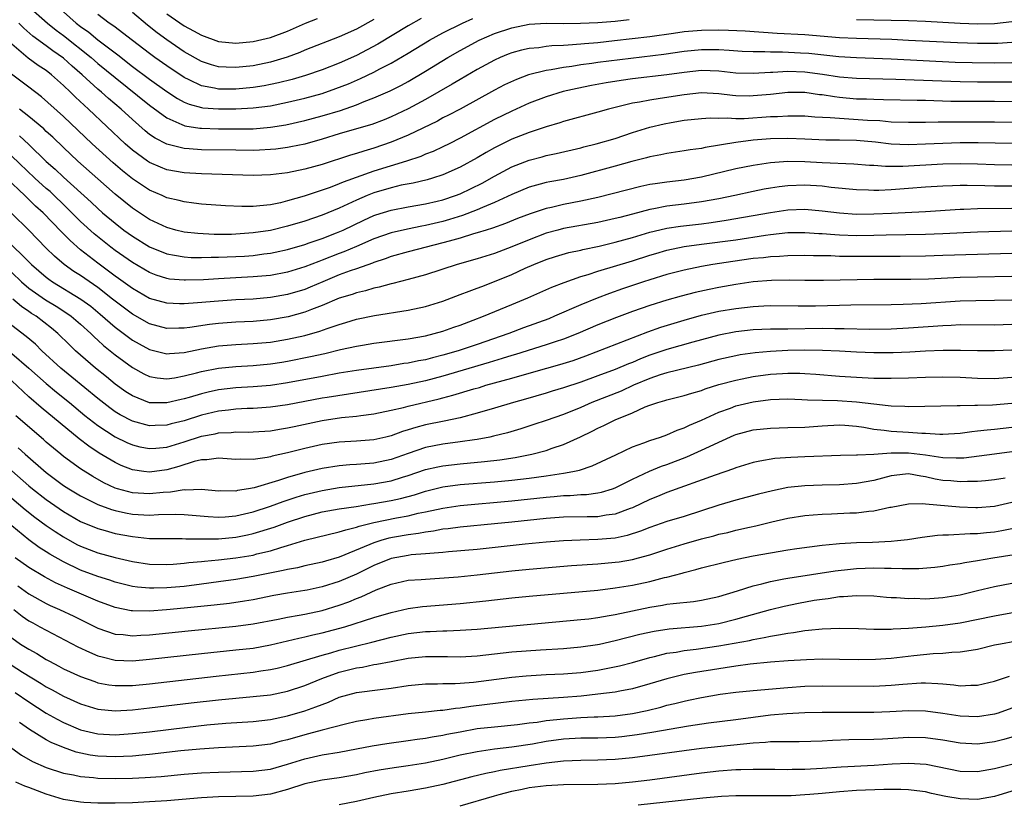
# Model space of a CAD drawing. Units: inches. Extents: x 2634000 to 2637000, y 1512000 to 1515000.
# Drawn here: x 2634074 to 2634188, y 1512774 to 1512865 of the extents above; entities that cross this region are included whole.
import ezdxf

# ---------------------------------------------------------------- set-up
doc = ezdxf.new("R2010")
doc.units = ezdxf.units.IN
doc.header["$MEASUREMENT"] = 0
doc.layers.add('LD26341512_2ft', color=132, linetype='Continuous')

msp = doc.modelspace()

# ---------------------------------------------------------------- linework, layer by layer
at = {"layer": 'LD26341512_2ft'}
for points, elevation in [([(2634074.86, 1512867), (2634077.15, 1512865), (2634078.16, 1512864.16), (2634079, 1512863.54), (2634082.2, 1512861), (2634083, 1512860.31), (2634085, 1512858.67), (2634089, 1512855.48), (2634091, 1512854), (2634092.75, 1512853.25), (2634093, 1512853.12), (2634093.09, 1512853.09), (2634094.82, 1512852.82), (2634095, 1512852.81), (2634097, 1512852.74), (2634099, 1512852.72), (2634101, 1512852.74), (2634103, 1512852.91), (2634104.79, 1512853.21), (2634107, 1512853.69), (2634109, 1512854.22), (2634111.13, 1512854.87), (2634113, 1512855.52), (2634113.89, 1512855.89), (2634115, 1512856.31), (2634116.88, 1512857.12), (2634118.22, 1512857.78), (2634119, 1512858.21), (2634121, 1512859.4), (2634123.58, 1512861), (2634125, 1512861.82), (2634127.2, 1512863), (2634129, 1512863.79), (2634131, 1512864.46), (2634133, 1512864.85), (2634135, 1512864.97), (2634136.96, 1512864.96), (2634138.98, 1512864.98), (2634141, 1512865.07), (2634143, 1512865.23), (2634144.6, 1512865.4)], 9220), ([(2634079, 1512866.28), (2634080.47, 1512865), (2634081, 1512864.58), (2634081.93, 1512863.93), (2634083, 1512863.06), (2634085.31, 1512861.31), (2634087, 1512859.95), (2634089, 1512858.48), (2634091, 1512857.07), (2634092.24, 1512856.24), (2634093, 1512855.83), (2634093.58, 1512855.58), (2634095, 1512855.21), (2634095.18, 1512855.18), (2634097, 1512855.04), (2634099, 1512855.05), (2634101, 1512855.15), (2634103, 1512855.41), (2634105, 1512855.81), (2634107, 1512856.27), (2634109, 1512856.83), (2634110.61, 1512857.39), (2634112.05, 1512857.95), (2634113.45, 1512858.55), (2634115, 1512859.31), (2634115.68, 1512859.68), (2634117, 1512860.35), (2634119, 1512861.51), (2634121.47, 1512863), (2634123, 1512863.85), (2634125.27, 1512865), (2634126.47, 1512865.53)], 9218), ([(2634115, 1512865.4), (2634113, 1512864.3), (2634111, 1512863.39), (2634107, 1512861.84), (2634106.41, 1512861.59), (2634104.96, 1512861.04), (2634103, 1512860.46), (2634101, 1512860.04), (2634099, 1512859.83), (2634097.87, 1512859.87), (2634097, 1512859.93), (2634096.16, 1512860.16), (2634095, 1512860.54), (2634093, 1512861.67), (2634091, 1512863.06), (2634089.87, 1512863.87), (2634088.76, 1512864.76), (2634087, 1512866.23)], 9214), ([(2634189, 1512862.73), (2634187.38, 1512862.62), (2634185, 1512862.61), (2634182.69, 1512862.69), (2634177, 1512862.99), (2634175.07, 1512863.07), (2634171, 1512863.21), (2634169, 1512863.3), (2634165, 1512863.63), (2634161.79, 1512863.79), (2634158.05, 1512864.05), (2634156.14, 1512864.14), (2634155, 1512864.16), (2634153, 1512864.15), (2634151, 1512863.96), (2634149.77, 1512863.77), (2634147, 1512863.4), (2634142.91, 1512862.92), (2634141, 1512862.71), (2634139.42, 1512862.58), (2634139, 1512862.53), (2634137.55, 1512862.45), (2634137, 1512862.38), (2634135.66, 1512862.34), (2634135, 1512862.26), (2634134.13, 1512862.13), (2634133, 1512862.03), (2634132.14, 1512861.85), (2634131, 1512861.54), (2634130.6, 1512861.4), (2634129.64, 1512861), (2634129, 1512860.71), (2634127, 1512859.61), (2634125, 1512858.45), (2634124.1, 1512857.9), (2634121, 1512856.12), (2634119, 1512855.04), (2634117, 1512854.11), (2634116.21, 1512853.79), (2634114.76, 1512853.24), (2634113, 1512852.72), (2634111, 1512852.15), (2634109, 1512851.53), (2634107, 1512850.97), (2634105.37, 1512850.63), (2634105, 1512850.57), (2634103.62, 1512850.38), (2634103, 1512850.32), (2634101.75, 1512850.25), (2634101, 1512850.23), (2634099, 1512850.24), (2634095, 1512850.31), (2634093.57, 1512850.43), (2634093, 1512850.46), (2634091, 1512850.95), (2634089.64, 1512851.64), (2634089, 1512852.09), (2634088.49, 1512852.49), (2634087, 1512853.8), (2634085.69, 1512855), (2634084.24, 1512856.24), (2634083.41, 1512857), (2634083, 1512857.35), (2634081.19, 1512859), (2634080.01, 1512860.01), (2634079, 1512860.93), (2634077.77, 1512861.77), (2634077, 1512862.36), (2634075.47, 1512863.47), (2634074.41, 1512864.41), (2634073.81, 1512865)], 9222), ([(2634120.48, 1512865.52), (2634119, 1512864.69), (2634115.45, 1512862.55), (2634113, 1512861.23), (2634111, 1512860.34), (2634109, 1512859.58), (2634107.08, 1512858.92), (2634105.54, 1512858.46), (2634103.94, 1512858.06), (2634103, 1512857.86), (2634102.27, 1512857.73), (2634101, 1512857.52), (2634099, 1512857.34), (2634097, 1512857.35), (2634096.54, 1512857.46), (2634095, 1512857.72), (2634093.57, 1512858.43), (2634093, 1512858.69), (2634091, 1512860.04), (2634089.62, 1512861), (2634089, 1512861.45), (2634087, 1512862.96), (2634085.87, 1512863.87), (2634085, 1512864.51), (2634084.73, 1512864.73), (2634084.32, 1512865), (2634083, 1512865.99)], 9216), ([(2634091, 1512866.07), (2634093, 1512864.68), (2634094.1, 1512864.1), (2634095, 1512863.58), (2634097, 1512862.87), (2634099, 1512862.67), (2634101, 1512862.84), (2634103, 1512863.33), (2634105, 1512864.05), (2634107.09, 1512865), (2634108.47, 1512865.53)], 9212), ([(2634171, 1512865.42), (2634177, 1512865.3), (2634179, 1512865.21), (2634183, 1512864.98), (2634185, 1512864.9), (2634187, 1512864.94), (2634189, 1512865.18)], 9220), ([(2634189, 1512860.4), (2634187, 1512860.36), (2634184.38, 1512860.38), (2634182.44, 1512860.44), (2634175, 1512860.8), (2634171, 1512860.95), (2634168.93, 1512861.07), (2634165.45, 1512861.45), (2634164.49, 1512861.51), (2634162.39, 1512861.61), (2634161, 1512861.61), (2634160.35, 1512861.65), (2634159, 1512861.66), (2634157.71, 1512861.71), (2634156.2, 1512861.8), (2634155, 1512861.89), (2634154.11, 1512861.89), (2634153, 1512861.91), (2634151, 1512861.69), (2634148.65, 1512861.35), (2634141, 1512860.41), (2634140.3, 1512860.3), (2634139, 1512860.14), (2634137.97, 1512859.96), (2634137, 1512859.85), (2634135.58, 1512859.58), (2634135, 1512859.51), (2634132.93, 1512859), (2634131.53, 1512858.47), (2634130.17, 1512857.83), (2634129, 1512857.22), (2634125, 1512855.03), (2634123.68, 1512854.32), (2634123, 1512853.99), (2634122.37, 1512853.63), (2634119, 1512852.01), (2634117, 1512851.17), (2634115, 1512850.48), (2634113.84, 1512850.16), (2634113, 1512849.88), (2634112.31, 1512849.69), (2634109, 1512848.6), (2634107, 1512848.04), (2634105, 1512847.63), (2634103, 1512847.39), (2634101, 1512847.33), (2634095, 1512847.5), (2634093, 1512847.62), (2634091, 1512847.99), (2634090.27, 1512848.27), (2634089, 1512848.84), (2634088.75, 1512849), (2634087, 1512850.26), (2634086.15, 1512851), (2634081.92, 1512855), (2634080.4, 1512856.4), (2634079.81, 1512857), (2634079, 1512857.77), (2634077.62, 1512859), (2634077, 1512859.48), (2634076.08, 1512860.08), (2634074.93, 1512860.93), (2634073, 1512862.53)], 9224), ([(2634189.87, 1512858.13), (2634185, 1512858.13), (2634183, 1512858.17), (2634175.53, 1512858.47), (2634171, 1512858.58), (2634169, 1512858.74), (2634167.04, 1512859.04), (2634165, 1512859.32), (2634163, 1512859.38), (2634161.27, 1512859.27), (2634161, 1512859.27), (2634159, 1512859.14), (2634157, 1512859.2), (2634155, 1512859.4), (2634153, 1512859.48), (2634151, 1512859.28), (2634149, 1512859), (2634145, 1512858.52), (2634143.67, 1512858.33), (2634141.94, 1512858.06), (2634140.25, 1512857.75), (2634138.58, 1512857.42), (2634136.95, 1512857.05), (2634135, 1512856.46), (2634133, 1512855.69), (2634131, 1512854.79), (2634129, 1512853.8), (2634125, 1512851.64), (2634123.73, 1512851), (2634123, 1512850.64), (2634121.88, 1512850.12), (2634121, 1512849.79), (2634120.45, 1512849.54), (2634118.79, 1512849), (2634115, 1512847.82), (2634111.45, 1512846.55), (2634111, 1512846.35), (2634109.93, 1512845.93), (2634109, 1512845.61), (2634108.53, 1512845.47), (2634106.91, 1512844.91), (2634105, 1512844.37), (2634104.17, 1512844.17), (2634103, 1512843.94), (2634101.79, 1512843.79), (2634101, 1512843.74), (2634099.71, 1512843.71), (2634097.79, 1512843.79), (2634095, 1512843.99), (2634094.12, 1512844.12), (2634093, 1512844.25), (2634092.41, 1512844.41), (2634091, 1512844.75), (2634090.45, 1512845), (2634089, 1512845.62), (2634087, 1512846.94), (2634085.85, 1512847.85), (2634084.78, 1512848.78), (2634082.35, 1512851), (2634079, 1512854.18), (2634076.45, 1512856.45), (2634075, 1512857.57), (2634071.89, 1512859.89)], 9226), ([(2634189.88, 1512855.88), (2634187, 1512855.89), (2634183.89, 1512855.89), (2634181.92, 1512855.92), (2634179, 1512856), (2634178.01, 1512856.01), (2634174.11, 1512856.11), (2634173, 1512856.12), (2634172.16, 1512856.16), (2634171, 1512856.19), (2634169, 1512856.37), (2634168.43, 1512856.43), (2634167, 1512856.67), (2634166.69, 1512856.69), (2634165, 1512856.93), (2634163, 1512856.93), (2634161, 1512856.72), (2634159, 1512856.54), (2634158.53, 1512856.53), (2634157, 1512856.57), (2634156.59, 1512856.59), (2634155, 1512856.8), (2634153, 1512856.91), (2634151, 1512856.69), (2634148.23, 1512856.23), (2634147, 1512856.06), (2634145.82, 1512855.82), (2634145, 1512855.7), (2634142.21, 1512855), (2634141, 1512854.65), (2634137, 1512853.59), (2634136.56, 1512853.44), (2634134.97, 1512852.97), (2634133, 1512852.31), (2634131, 1512851.52), (2634129, 1512850.52), (2634128.02, 1512849.98), (2634127, 1512849.38), (2634125, 1512848.28), (2634123, 1512847.38), (2634121.82, 1512847), (2634121.19, 1512846.81), (2634119.56, 1512846.44), (2634118.19, 1512846.19), (2634117, 1512845.9), (2634115, 1512845.3), (2634114.23, 1512845), (2634113, 1512844.47), (2634111, 1512843.54), (2634109, 1512842.71), (2634107, 1512842.02), (2634105, 1512841.43), (2634103, 1512840.96), (2634101, 1512840.66), (2634099, 1512840.51), (2634098.49, 1512840.49), (2634096.48, 1512840.48), (2634094.59, 1512840.59), (2634093, 1512840.77), (2634092.05, 1512841), (2634091, 1512841.28), (2634090.48, 1512841.52), (2634089, 1512842.22), (2634087, 1512843.55), (2634085, 1512845.17), (2634083, 1512846.93), (2634080.69, 1512849), (2634079, 1512850.57), (2634077.76, 1512851.76), (2634077, 1512852.44), (2634076.72, 1512852.72), (2634075, 1512854.17), (2634073.91, 1512855)], 9228), ([(2634073.92, 1512851.92), (2634075, 1512850.92), (2634077, 1512848.94), (2634078.04, 1512848.04), (2634079, 1512847.12), (2634082.22, 1512844.22), (2634083, 1512843.48), (2634083.55, 1512843), (2634085, 1512841.78), (2634086.01, 1512841), (2634087, 1512840.28), (2634089, 1512839.05), (2634091, 1512838.24), (2634091.9, 1512838.1), (2634093, 1512837.88), (2634093.82, 1512837.82), (2634095, 1512837.81), (2634096.15, 1512837.85), (2634097, 1512837.84), (2634099, 1512837.92), (2634100.02, 1512837.98), (2634101, 1512838.06), (2634102.23, 1512838.23), (2634103, 1512838.32), (2634103.57, 1512838.43), (2634105, 1512838.74), (2634107, 1512839.33), (2634107.5, 1512839.5), (2634109, 1512840.03), (2634110.68, 1512840.68), (2634111.44, 1512841), (2634113.85, 1512842.15), (2634115, 1512842.68), (2634115.23, 1512842.77), (2634117, 1512843.32), (2634119, 1512843.69), (2634121, 1512844.02), (2634122.34, 1512844.34), (2634123, 1512844.51), (2634124.46, 1512845), (2634125, 1512845.21), (2634127.55, 1512846.45), (2634129, 1512847.26), (2634131, 1512848.32), (2634133, 1512849.11), (2634134.51, 1512849.49), (2634135, 1512849.63), (2634136.14, 1512849.86), (2634139, 1512850.54), (2634139.35, 1512850.65), (2634140.8, 1512851), (2634143, 1512851.63), (2634145, 1512852.29), (2634147, 1512852.93), (2634148.68, 1512853.32), (2634149.47, 1512853.47), (2634151, 1512853.72), (2634153, 1512853.93), (2634154.01, 1512853.99), (2634155, 1512853.95), (2634156, 1512854), (2634157, 1512853.93), (2634157.94, 1512853.94), (2634161, 1512854.15), (2634161.83, 1512854.17), (2634163, 1512854.25), (2634163.77, 1512854.23), (2634165, 1512854.23), (2634166.14, 1512854.14), (2634167.94, 1512854.06), (2634169, 1512853.95), (2634170.09, 1512853.91), (2634172.26, 1512853.74), (2634173.68, 1512853.68), (2634175, 1512853.56), (2634177, 1512853.49), (2634179, 1512853.51), (2634180.46, 1512853.54), (2634181.53, 1512853.53), (2634183, 1512853.55), (2634187, 1512853.56), (2634191, 1512853.49)], 9230), ([(2634189.02, 1512851.02), (2634185.1, 1512851.1), (2634183, 1512851.1), (2634181, 1512851.04), (2634179, 1512850.94), (2634177, 1512850.87), (2634175, 1512850.96), (2634173.18, 1512851.18), (2634171, 1512851.38), (2634169, 1512851.41), (2634167.41, 1512851.41), (2634165, 1512851.53), (2634163, 1512851.61), (2634161, 1512851.57), (2634159, 1512851.4), (2634157, 1512851.15), (2634153.42, 1512850.58), (2634153, 1512850.47), (2634151.7, 1512850.3), (2634151, 1512850.17), (2634149, 1512849.88), (2634148.29, 1512849.71), (2634147, 1512849.47), (2634146.64, 1512849.36), (2634144.94, 1512848.94), (2634143, 1512848.42), (2634139, 1512847.31), (2634137, 1512846.87), (2634135.41, 1512846.59), (2634135, 1512846.5), (2634134.31, 1512846.31), (2634133, 1512845.97), (2634131, 1512845.12), (2634129, 1512844.18), (2634127.62, 1512843.62), (2634127, 1512843.34), (2634125.3, 1512842.7), (2634123.78, 1512842.22), (2634123, 1512842), (2634121, 1512841.51), (2634120.56, 1512841.44), (2634118.9, 1512841.1), (2634117, 1512840.68), (2634115, 1512839.97), (2634113, 1512839.09), (2634111.53, 1512838.47), (2634111, 1512838.28), (2634109, 1512837.5), (2634108.63, 1512837.37), (2634107, 1512836.72), (2634105, 1512836.11), (2634103, 1512835.74), (2634101, 1512835.56), (2634097, 1512835.35), (2634095.24, 1512835.24), (2634093.17, 1512835.17), (2634093, 1512835.17), (2634091.32, 1512835.32), (2634091, 1512835.37), (2634089.77, 1512835.77), (2634089, 1512836.06), (2634087, 1512837.22), (2634085, 1512838.63), (2634084.51, 1512839), (2634082.56, 1512840.56), (2634081, 1512841.98), (2634079.49, 1512843.49), (2634077.45, 1512845.45), (2634077, 1512845.83), (2634075.7, 1512847), (2634073, 1512849.58)], 9232), ([(2634189, 1512848.52), (2634187, 1512848.55), (2634185, 1512848.62), (2634183, 1512848.66), (2634181, 1512848.62), (2634176.36, 1512848.36), (2634174.36, 1512848.36), (2634173, 1512848.47), (2634172.49, 1512848.49), (2634170.66, 1512848.65), (2634167, 1512848.8), (2634165, 1512848.91), (2634163, 1512848.94), (2634161, 1512848.8), (2634159, 1512848.49), (2634157, 1512848.09), (2634153, 1512847.14), (2634151, 1512846.79), (2634149, 1512846.56), (2634147.63, 1512846.37), (2634147, 1512846.26), (2634145.96, 1512846.04), (2634141, 1512844.79), (2634139, 1512844.35), (2634137, 1512843.95), (2634135.62, 1512843.62), (2634135, 1512843.49), (2634133.12, 1512842.88), (2634131.68, 1512842.32), (2634130.26, 1512841.74), (2634128.78, 1512841.22), (2634128.02, 1512841), (2634127, 1512840.67), (2634126.55, 1512840.55), (2634125, 1512840.07), (2634123.72, 1512839.72), (2634123, 1512839.5), (2634119, 1512838.47), (2634117, 1512837.93), (2634116.33, 1512837.67), (2634115, 1512837.25), (2634114.83, 1512837.17), (2634113, 1512836.51), (2634112.27, 1512836.27), (2634111, 1512835.79), (2634109.07, 1512835), (2634107.63, 1512834.37), (2634107, 1512834.12), (2634105, 1512833.52), (2634103, 1512833.17), (2634101, 1512833), (2634099, 1512832.9), (2634097, 1512832.77), (2634094.55, 1512832.55), (2634093, 1512832.44), (2634092.45, 1512832.45), (2634091, 1512832.51), (2634089, 1512833.08), (2634087, 1512834.21), (2634085.39, 1512835.39), (2634085, 1512835.66), (2634084.24, 1512836.24), (2634083, 1512837.14), (2634081, 1512838.71), (2634079.77, 1512839.77), (2634079, 1512840.57), (2634078.78, 1512840.78), (2634076.67, 1512843), (2634075.78, 1512843.78), (2634074.54, 1512845), (2634072.38, 1512847)], 9234), ([(2634189, 1512846.07), (2634187, 1512846.09), (2634185.87, 1512846.13), (2634183.83, 1512846.17), (2634183, 1512846.16), (2634182.12, 1512846.12), (2634181, 1512846.1), (2634179, 1512845.96), (2634177, 1512845.8), (2634175, 1512845.66), (2634173.59, 1512845.59), (2634173, 1512845.59), (2634172.38, 1512845.62), (2634171, 1512845.65), (2634168.06, 1512845.94), (2634167, 1512846.08), (2634165, 1512846.19), (2634163, 1512846.11), (2634162, 1512846), (2634161, 1512845.85), (2634160.28, 1512845.72), (2634159, 1512845.46), (2634156.86, 1512845), (2634155, 1512844.62), (2634153, 1512844.25), (2634151, 1512843.98), (2634149, 1512843.76), (2634147.47, 1512843.47), (2634147, 1512843.39), (2634145, 1512842.85), (2634143.53, 1512842.47), (2634143, 1512842.32), (2634141, 1512841.88), (2634137, 1512841.17), (2634136.33, 1512841), (2634135, 1512840.64), (2634133, 1512839.88), (2634131, 1512839.04), (2634129, 1512838.29), (2634127, 1512837.66), (2634124.67, 1512837), (2634121, 1512835.79), (2634119, 1512835.26), (2634117.19, 1512834.81), (2634117, 1512834.77), (2634115.63, 1512834.37), (2634115, 1512834.25), (2634114.05, 1512833.95), (2634113, 1512833.73), (2634112.47, 1512833.53), (2634111, 1512833.1), (2634109, 1512832.24), (2634107.78, 1512831.78), (2634107, 1512831.46), (2634105.07, 1512830.93), (2634103, 1512830.58), (2634101, 1512830.41), (2634099, 1512830.31), (2634097, 1512830.16), (2634095.95, 1512830.05), (2634093.68, 1512829.68), (2634093, 1512829.61), (2634092.39, 1512829.61), (2634091, 1512829.59), (2634089, 1512830.13), (2634087, 1512831.25), (2634085, 1512832.75), (2634084.7, 1512833), (2634083, 1512834.32), (2634081, 1512835.71), (2634080.21, 1512836.21), (2634079.1, 1512837), (2634077.96, 1512837.96), (2634077, 1512838.88), (2634074.97, 1512840.97), (2634073, 1512842.92)], 9236), ([(2634072.14, 1512840.14), (2634075.28, 1512837), (2634077, 1512835.52), (2634077.29, 1512835.29), (2634077.72, 1512835), (2634081.02, 1512833), (2634082.16, 1512832.16), (2634083.26, 1512831.26), (2634085, 1512829.75), (2634086.56, 1512828.56), (2634087, 1512828.25), (2634087.79, 1512827.79), (2634089, 1512827.13), (2634091, 1512826.65), (2634091.31, 1512826.69), (2634093, 1512826.79), (2634095, 1512827.21), (2634097, 1512827.57), (2634099, 1512827.74), (2634101, 1512827.84), (2634103, 1512828.01), (2634105, 1512828.33), (2634107, 1512828.78), (2634108.74, 1512829.26), (2634109.58, 1512829.58), (2634111, 1512830.06), (2634111.74, 1512830.26), (2634113, 1512830.66), (2634115.09, 1512831.09), (2634119, 1512831.7), (2634121, 1512832.14), (2634123, 1512832.77), (2634125, 1512833.52), (2634126.07, 1512833.93), (2634127, 1512834.25), (2634127.53, 1512834.47), (2634129, 1512835.02), (2634131, 1512835.84), (2634132.57, 1512836.57), (2634133.54, 1512837), (2634135, 1512837.59), (2634136.06, 1512837.94), (2634137.61, 1512838.39), (2634139, 1512838.68), (2634139.25, 1512838.75), (2634141.13, 1512839.13), (2634143, 1512839.58), (2634145, 1512840.14), (2634147, 1512840.76), (2634148.81, 1512841.19), (2634149, 1512841.23), (2634150.55, 1512841.45), (2634153, 1512841.73), (2634154.13, 1512841.87), (2634155.87, 1512842.13), (2634161, 1512843.05), (2634163, 1512843.33), (2634165, 1512843.4), (2634167, 1512843.24), (2634169, 1512842.98), (2634171, 1512842.85), (2634173, 1512842.86), (2634175.05, 1512842.95), (2634179, 1512843.16), (2634183, 1512843.42), (2634183.42, 1512843.42), (2634185, 1512843.5), (2634189, 1512843.53)], 9238), ([(2634073, 1512836.09), (2634074.14, 1512835), (2634075, 1512834.27), (2634076.91, 1512832.91), (2634078.16, 1512832.16), (2634079.38, 1512831.38), (2634079.91, 1512831), (2634081, 1512830.07), (2634082.18, 1512829), (2634082.59, 1512828.59), (2634083, 1512828.22), (2634083.63, 1512827.63), (2634085, 1512826.54), (2634087, 1512825.06), (2634088.32, 1512824.32), (2634089, 1512824.02), (2634089.86, 1512823.86), (2634091, 1512823.76), (2634091.88, 1512823.88), (2634093, 1512824.09), (2634094.43, 1512824.43), (2634095, 1512824.58), (2634097, 1512824.98), (2634099, 1512825.18), (2634101, 1512825.29), (2634103, 1512825.48), (2634104.32, 1512825.68), (2634105, 1512825.79), (2634107.67, 1512826.33), (2634109.31, 1512826.69), (2634111.13, 1512827.13), (2634113, 1512827.55), (2634113.67, 1512827.67), (2634115, 1512827.9), (2634119, 1512828.39), (2634121, 1512828.75), (2634122.01, 1512829), (2634123, 1512829.28), (2634124.27, 1512829.73), (2634125, 1512829.97), (2634126.54, 1512830.54), (2634127.74, 1512831), (2634131, 1512832.38), (2634132.85, 1512833.15), (2634135.64, 1512834.36), (2634137.08, 1512834.92), (2634139, 1512835.6), (2634139.85, 1512835.85), (2634141, 1512836.24), (2634145, 1512837.44), (2634147, 1512838.08), (2634147.71, 1512838.29), (2634149, 1512838.66), (2634151, 1512839.08), (2634153, 1512839.36), (2634157, 1512839.88), (2634160.41, 1512840.41), (2634161, 1512840.49), (2634163, 1512840.7), (2634165, 1512840.73), (2634166.61, 1512840.61), (2634167, 1512840.6), (2634168.47, 1512840.47), (2634169, 1512840.45), (2634171, 1512840.37), (2634173, 1512840.39), (2634174.43, 1512840.43), (2634179, 1512840.52), (2634181, 1512840.58), (2634185, 1512840.8), (2634189, 1512840.9)], 9240), ([(2634189, 1512838.27), (2634185, 1512838.18), (2634181, 1512838.03), (2634179, 1512837.97), (2634176.06, 1512837.94), (2634171, 1512837.92), (2634170.06, 1512837.94), (2634169, 1512837.95), (2634168, 1512838), (2634166.01, 1512838.01), (2634165, 1512838.04), (2634163, 1512838.02), (2634162.06, 1512837.94), (2634161, 1512837.9), (2634160.21, 1512837.79), (2634159, 1512837.68), (2634156.64, 1512837.36), (2634154.33, 1512837), (2634153, 1512836.76), (2634151, 1512836.35), (2634149, 1512835.84), (2634147, 1512835.24), (2634146.26, 1512835), (2634143.83, 1512834.17), (2634142.35, 1512833.65), (2634140.9, 1512833.1), (2634139, 1512832.33), (2634135.95, 1512831), (2634135.28, 1512830.72), (2634132.35, 1512829.65), (2634130.66, 1512829), (2634127, 1512827.74), (2634124.78, 1512827), (2634123, 1512826.48), (2634121.81, 1512826.19), (2634121, 1512825.96), (2634120.18, 1512825.82), (2634119, 1512825.56), (2634118.49, 1512825.51), (2634117, 1512825.27), (2634113, 1512824.73), (2634111, 1512824.4), (2634109, 1512824.03), (2634105, 1512823.27), (2634103, 1512822.98), (2634101, 1512822.82), (2634099, 1512822.7), (2634097, 1512822.46), (2634095.8, 1512822.2), (2634095, 1512822.01), (2634093.58, 1512821.58), (2634093, 1512821.42), (2634092.65, 1512821.35), (2634091, 1512820.95), (2634089, 1512820.97), (2634087, 1512821.76), (2634086.25, 1512822.25), (2634085, 1512823.14), (2634083.98, 1512823.98), (2634082.71, 1512825), (2634081, 1512826.48), (2634080.42, 1512827), (2634079.69, 1512827.69), (2634078.36, 1512829), (2634077.62, 1512829.62), (2634075.82, 1512831), (2634075.31, 1512831.32), (2634075, 1512831.54), (2634074.12, 1512832.12), (2634073.12, 1512833)], 9242), ([(2634189, 1512835.62), (2634185, 1512835.55), (2634183, 1512835.48), (2634179.32, 1512835.32), (2634177.27, 1512835.27), (2634173, 1512835.25), (2634167.15, 1512835.15), (2634165, 1512835.15), (2634163.17, 1512835.17), (2634161.14, 1512835.14), (2634159, 1512834.98), (2634157, 1512834.69), (2634155, 1512834.32), (2634153.9, 1512834.1), (2634152.26, 1512833.74), (2634150.66, 1512833.34), (2634149, 1512832.88), (2634147, 1512832.25), (2634145, 1512831.55), (2634143.16, 1512830.84), (2634141, 1512830), (2634138.65, 1512829), (2634137, 1512828.36), (2634136.05, 1512828.05), (2634135, 1512827.69), (2634131.43, 1512826.57), (2634131, 1512826.45), (2634129.9, 1512826.1), (2634128.37, 1512825.63), (2634123, 1512824.06), (2634121, 1512823.53), (2634119, 1512823.1), (2634117, 1512822.75), (2634109.6, 1512821.6), (2634109, 1512821.49), (2634105, 1512820.73), (2634103, 1512820.45), (2634101, 1512820.32), (2634100.3, 1512820.3), (2634099, 1512820.22), (2634098.13, 1512820.13), (2634097, 1512819.99), (2634095, 1512819.52), (2634093, 1512818.89), (2634091.48, 1512818.52), (2634091, 1512818.38), (2634089.65, 1512818.35), (2634089, 1512818.31), (2634087, 1512818.84), (2634085.58, 1512819.58), (2634085, 1512819.94), (2634084.38, 1512820.38), (2634083, 1512821.45), (2634079.96, 1512823.96), (2634078.69, 1512825), (2634076.51, 1512827), (2634075.75, 1512827.75), (2634074.67, 1512828.67), (2634073, 1512829.93)], 9244), ([(2634073, 1512826.68), (2634074.97, 1512825), (2634077, 1512823.19), (2634078.19, 1512822.19), (2634079.69, 1512821), (2634081.5, 1512819.5), (2634083, 1512818.33), (2634085, 1512817.04), (2634086.37, 1512816.37), (2634087, 1512816.1), (2634087.88, 1512815.88), (2634089, 1512815.67), (2634089.71, 1512815.71), (2634091, 1512815.84), (2634093, 1512816.44), (2634095, 1512817.1), (2634096.61, 1512817.39), (2634097, 1512817.49), (2634098.46, 1512817.54), (2634099, 1512817.6), (2634100.42, 1512817.58), (2634101, 1512817.6), (2634103, 1512817.73), (2634104.08, 1512817.92), (2634105, 1512818.05), (2634105.77, 1512818.23), (2634109, 1512818.93), (2634111.25, 1512819.25), (2634113, 1512819.42), (2634113.51, 1512819.51), (2634115, 1512819.7), (2634117, 1512820.11), (2634118.44, 1512820.44), (2634119, 1512820.59), (2634122.57, 1512821.43), (2634123, 1512821.56), (2634124.15, 1512821.85), (2634126.59, 1512822.59), (2634127.24, 1512822.76), (2634128.01, 1512823), (2634131, 1512823.83), (2634132.19, 1512824.19), (2634135.05, 1512825), (2634136.59, 1512825.41), (2634138.11, 1512825.89), (2634139.59, 1512826.41), (2634146.79, 1512829.21), (2634148.27, 1512829.73), (2634151, 1512830.56), (2634153, 1512831.12), (2634155, 1512831.58), (2634157, 1512831.91), (2634159, 1512832.14), (2634160.22, 1512832.22), (2634161, 1512832.25), (2634164.22, 1512832.22), (2634166.22, 1512832.22), (2634169, 1512832.27), (2634170.31, 1512832.31), (2634175, 1512832.36), (2634176.39, 1512832.39), (2634178.5, 1512832.5), (2634183, 1512832.8), (2634184.84, 1512832.84), (2634187, 1512832.85), (2634189, 1512832.9)], 9246), ([(2634189, 1512830.06), (2634187, 1512829.98), (2634183, 1512829.99), (2634181.95, 1512829.95), (2634181, 1512829.9), (2634177, 1512829.61), (2634175, 1512829.51), (2634172.52, 1512829.48), (2634169.56, 1512829.56), (2634168.45, 1512829.55), (2634167, 1512829.57), (2634163, 1512829.51), (2634161, 1512829.5), (2634159, 1512829.42), (2634157, 1512829.19), (2634155, 1512828.8), (2634152.01, 1512828.01), (2634149, 1512827.16), (2634147, 1512826.48), (2634145.93, 1512826.07), (2634145, 1512825.65), (2634144.52, 1512825.48), (2634143, 1512824.83), (2634141, 1512824.08), (2634139, 1512823.36), (2634137, 1512822.71), (2634135.69, 1512822.31), (2634135, 1512822.09), (2634132.61, 1512821.39), (2634131.2, 1512821), (2634129, 1512820.34), (2634127, 1512819.76), (2634125, 1512819.24), (2634123.16, 1512818.84), (2634121, 1512818.4), (2634119.88, 1512818.12), (2634119, 1512817.84), (2634118.34, 1512817.66), (2634117, 1512817.15), (2634116.41, 1512817), (2634115, 1512816.68), (2634113, 1512816.51), (2634111, 1512816.4), (2634109, 1512816.13), (2634107, 1512815.69), (2634105, 1512815.17), (2634103.22, 1512814.78), (2634103, 1512814.71), (2634102.63, 1512814.63), (2634101, 1512814.41), (2634099.55, 1512814.45), (2634099, 1512814.41), (2634097, 1512814.55), (2634095.64, 1512814.36), (2634095, 1512814.36), (2634094.18, 1512814.18), (2634092.4, 1512813.6), (2634091, 1512813.2), (2634089, 1512812.92), (2634088.31, 1512813), (2634087, 1512813.18), (2634085.7, 1512813.7), (2634085, 1512814.03), (2634083.14, 1512815.14), (2634081.93, 1512815.93), (2634080.81, 1512816.81), (2634076.41, 1512820.41), (2634075, 1512821.67), (2634073, 1512823.5)], 9248), ([(2634189, 1512827.07), (2634187, 1512826.98), (2634185.01, 1512826.99), (2634183.03, 1512827.03), (2634181.03, 1512827.03), (2634179, 1512826.95), (2634177.15, 1512826.85), (2634175.23, 1512826.77), (2634173, 1512826.75), (2634171, 1512826.83), (2634169, 1512826.96), (2634167.05, 1512827.05), (2634165, 1512827.06), (2634163, 1512827.02), (2634161, 1512826.91), (2634159.24, 1512826.76), (2634157.48, 1512826.52), (2634157, 1512826.43), (2634155, 1512825.98), (2634152.66, 1512825.34), (2634149, 1512824.45), (2634148.2, 1512824.2), (2634147, 1512823.79), (2634145.13, 1512823), (2634143.67, 1512822.33), (2634140.3, 1512821), (2634139, 1512820.44), (2634137, 1512819.63), (2634135, 1512818.91), (2634133.56, 1512818.44), (2634132.04, 1512817.96), (2634130.5, 1512817.5), (2634128.9, 1512817.1), (2634128.46, 1512817), (2634127, 1512816.72), (2634126.69, 1512816.69), (2634125, 1512816.43), (2634123, 1512816.17), (2634121, 1512815.77), (2634119, 1512815.09), (2634117, 1512814.38), (2634115, 1512813.97), (2634113, 1512813.82), (2634112.22, 1512813.78), (2634111, 1512813.67), (2634109, 1512813.36), (2634107, 1512812.88), (2634105, 1512812.31), (2634103.96, 1512811.95), (2634101.12, 1512811.12), (2634100.48, 1512811), (2634099.2, 1512810.8), (2634099, 1512810.74), (2634097.24, 1512810.76), (2634097, 1512810.74), (2634095, 1512810.92), (2634093.15, 1512810.85), (2634093, 1512810.86), (2634091.4, 1512810.6), (2634090.57, 1512810.57), (2634089, 1512810.4), (2634087, 1512810.52), (2634085.26, 1512811), (2634085, 1512811.09), (2634083.7, 1512811.7), (2634082.41, 1512812.41), (2634081, 1512813.3), (2634079, 1512814.75), (2634078.69, 1512815), (2634077, 1512816.42), (2634076.7, 1512816.7), (2634073.47, 1512819.47)], 9250), ([(2634073.76, 1512815.76), (2634074.58, 1512815), (2634077, 1512812.88), (2634079, 1512811.4), (2634079.61, 1512811), (2634081, 1512810.17), (2634083, 1512809.18), (2634084.59, 1512808.59), (2634085, 1512808.47), (2634086.2, 1512808.2), (2634087, 1512808.07), (2634089, 1512807.96), (2634090.02, 1512808.02), (2634092.05, 1512808.05), (2634093, 1512808.03), (2634095.77, 1512807.78), (2634097, 1512807.71), (2634097.76, 1512807.76), (2634099, 1512807.88), (2634101, 1512808.34), (2634103, 1512808.97), (2634104.48, 1512809.52), (2634105.98, 1512810.02), (2634107, 1512810.33), (2634109, 1512810.82), (2634111, 1512811.14), (2634115, 1512811.56), (2634117, 1512811.92), (2634118.34, 1512812.34), (2634119, 1512812.53), (2634121, 1512813.22), (2634122.44, 1512813.56), (2634123, 1512813.67), (2634125, 1512813.9), (2634127.84, 1512814.16), (2634129.63, 1512814.37), (2634131.38, 1512814.62), (2634133.33, 1512815), (2634135, 1512815.44), (2634135.7, 1512815.7), (2634137, 1512816.12), (2634138.98, 1512817.02), (2634140.33, 1512817.67), (2634141, 1512818.02), (2634141.67, 1512818.33), (2634143, 1512819), (2634145, 1512819.81), (2634146.49, 1512820.49), (2634147, 1512820.68), (2634147.93, 1512821), (2634148.77, 1512821.23), (2634149, 1512821.31), (2634151, 1512821.8), (2634151.9, 1512822.1), (2634153, 1512822.41), (2634153.43, 1512822.57), (2634155, 1512823.08), (2634157, 1512823.61), (2634157.74, 1512823.74), (2634159, 1512824.01), (2634161, 1512824.28), (2634162.38, 1512824.38), (2634163, 1512824.41), (2634164.4, 1512824.4), (2634165, 1512824.37), (2634166.28, 1512824.28), (2634169, 1512824.04), (2634171, 1512823.93), (2634173, 1512823.84), (2634173.84, 1512823.84), (2634175, 1512823.81), (2634177, 1512823.87), (2634179, 1512823.95), (2634181, 1512823.98), (2634183, 1512823.93), (2634185, 1512823.84), (2634187, 1512823.8), (2634189, 1512823.93)], 9252), ([(2634073, 1512813.09), (2634075, 1512811.33), (2634075.4, 1512811), (2634077, 1512809.75), (2634079, 1512808.37), (2634081, 1512807.22), (2634083, 1512806.38), (2634083.84, 1512806.16), (2634085, 1512805.83), (2634087, 1512805.46), (2634089, 1512805.25), (2634090.78, 1512805.22), (2634092.76, 1512805.24), (2634093.21, 1512805.21), (2634095, 1512805.19), (2634096.79, 1512805.21), (2634097, 1512805.2), (2634099, 1512805.38), (2634100.35, 1512805.65), (2634101, 1512805.8), (2634103.45, 1512806.55), (2634105, 1512807.12), (2634107, 1512807.8), (2634109, 1512808.31), (2634111, 1512808.66), (2634112.96, 1512808.96), (2634114.74, 1512809.26), (2634115, 1512809.29), (2634117, 1512809.65), (2634118.11, 1512809.89), (2634119.7, 1512810.3), (2634121, 1512810.71), (2634123, 1512811.21), (2634125, 1512811.49), (2634129, 1512811.81), (2634131, 1512811.99), (2634133, 1512812.22), (2634135, 1512812.49), (2634137, 1512812.8), (2634138.1, 1512813), (2634138.84, 1512813.16), (2634140.34, 1512813.66), (2634143.05, 1512814.95), (2634145, 1512815.86), (2634146.32, 1512816.32), (2634147, 1512816.59), (2634148.26, 1512817), (2634149, 1512817.26), (2634150.2, 1512817.8), (2634151, 1512818.06), (2634151.62, 1512818.38), (2634153, 1512818.96), (2634155, 1512819.87), (2634156.35, 1512820.35), (2634157, 1512820.6), (2634159, 1512821.1), (2634161, 1512821.35), (2634163, 1512821.41), (2634164.64, 1512821.36), (2634165.31, 1512821.31), (2634168.76, 1512821.24), (2634171, 1512821.1), (2634173, 1512820.85), (2634174.67, 1512820.67), (2634175, 1512820.62), (2634176.58, 1512820.58), (2634177, 1512820.55), (2634182.64, 1512820.64), (2634183, 1512820.67), (2634184.69, 1512820.69), (2634185, 1512820.71), (2634186.75, 1512820.75), (2634189, 1512820.93)], 9254), ([(2634073, 1512809.92), (2634074.58, 1512808.58), (2634075.7, 1512807.7), (2634077, 1512806.75), (2634078.04, 1512806.04), (2634079, 1512805.43), (2634080.56, 1512804.56), (2634081, 1512804.34), (2634083, 1512803.58), (2634085, 1512803.05), (2634087, 1512802.57), (2634089, 1512802.26), (2634091, 1512802.22), (2634091.72, 1512802.28), (2634093, 1512802.36), (2634093.56, 1512802.44), (2634095, 1512802.56), (2634095.38, 1512802.62), (2634097, 1512802.77), (2634099, 1512803), (2634101, 1512803.32), (2634101.44, 1512803.44), (2634103, 1512803.81), (2634104.2, 1512804.2), (2634105, 1512804.42), (2634107, 1512805.03), (2634111, 1512806), (2634111.74, 1512806.26), (2634113, 1512806.55), (2634113.32, 1512806.68), (2634115, 1512807.08), (2634117.62, 1512807.62), (2634119, 1512807.88), (2634120.16, 1512808.16), (2634121, 1512808.32), (2634123, 1512808.77), (2634125, 1512809.08), (2634131, 1512809.59), (2634135, 1512810.03), (2634135.9, 1512810.1), (2634137, 1512810.21), (2634137.77, 1512810.23), (2634139, 1512810.32), (2634139.66, 1512810.34), (2634141, 1512810.52), (2634141.4, 1512810.6), (2634142.68, 1512811), (2634143, 1512811.11), (2634145, 1512812.12), (2634146.96, 1512813.04), (2634148.38, 1512813.62), (2634149, 1512813.83), (2634151.3, 1512814.7), (2634153, 1512815.47), (2634153.92, 1512815.92), (2634155, 1512816.42), (2634156.8, 1512817.2), (2634157, 1512817.29), (2634159, 1512817.82), (2634161, 1512818.04), (2634163, 1512818.09), (2634165, 1512818.16), (2634167, 1512818.31), (2634169, 1512818.41), (2634169.62, 1512818.38), (2634171, 1512818.27), (2634171.85, 1512818.15), (2634173, 1512817.93), (2634174.19, 1512817.81), (2634175, 1512817.68), (2634177, 1512817.57), (2634178.54, 1512817.46), (2634179, 1512817.45), (2634180.66, 1512817.34), (2634181, 1512817.34), (2634183, 1512817.46), (2634184.34, 1512817.65), (2634185, 1512817.71), (2634186.15, 1512817.85), (2634187, 1512817.91), (2634189, 1512818.13)], 9256), ([(2634189, 1512815.28), (2634187, 1512815), (2634183.44, 1512814.56), (2634183, 1512814.54), (2634182.56, 1512814.56), (2634181, 1512814.57), (2634179, 1512814.89), (2634177, 1512815.14), (2634175, 1512815.13), (2634173, 1512814.97), (2634171.09, 1512814.91), (2634171, 1512814.89), (2634169.13, 1512814.87), (2634165, 1512814.71), (2634163.36, 1512814.64), (2634161.5, 1512814.5), (2634159.78, 1512814.22), (2634159, 1512814.03), (2634157, 1512813.43), (2634156.7, 1512813.3), (2634154.59, 1512812.59), (2634149, 1512810.57), (2634147.9, 1512810.1), (2634147, 1512809.76), (2634145, 1512808.81), (2634144.72, 1512808.72), (2634143, 1512808.06), (2634141.93, 1512807.93), (2634141, 1512807.76), (2634139.76, 1512807.76), (2634137, 1512807.71), (2634135, 1512807.56), (2634131, 1512807.12), (2634129, 1512806.92), (2634125, 1512806.56), (2634123.64, 1512806.36), (2634123, 1512806.3), (2634121.92, 1512806.08), (2634121, 1512805.98), (2634120.19, 1512805.81), (2634119, 1512805.67), (2634117.4, 1512805.4), (2634116.73, 1512805.27), (2634115.8, 1512805), (2634115, 1512804.75), (2634114.54, 1512804.54), (2634111, 1512803.07), (2634109.39, 1512802.61), (2634109, 1512802.48), (2634107, 1512802.05), (2634106.15, 1512801.85), (2634105, 1512801.65), (2634104.49, 1512801.51), (2634101, 1512800.82), (2634099, 1512800.5), (2634097, 1512800.21), (2634095, 1512799.93), (2634093, 1512799.68), (2634091, 1512799.51), (2634089.47, 1512799.47), (2634089, 1512799.47), (2634087.6, 1512799.6), (2634087, 1512799.69), (2634085.94, 1512799.94), (2634085, 1512800.19), (2634084.4, 1512800.4), (2634083, 1512800.82), (2634081, 1512801.56), (2634079, 1512802.52), (2634077.43, 1512803.43), (2634077, 1512803.71), (2634076.2, 1512804.2), (2634075, 1512805.08), (2634073, 1512806.71)], 9258), ([(2634188.24, 1512812.24), (2634187, 1512812.02), (2634185.94, 1512811.94), (2634185, 1512811.85), (2634183.85, 1512811.85), (2634183, 1512811.8), (2634181.91, 1512811.91), (2634181, 1512811.96), (2634180.12, 1512812.12), (2634179, 1512812.39), (2634178.45, 1512812.45), (2634177, 1512812.72), (2634176.68, 1512812.68), (2634175, 1512812.52), (2634173, 1512811.98), (2634171, 1512811.6), (2634169, 1512811.46), (2634167, 1512811.43), (2634165, 1512811.36), (2634163, 1512811.14), (2634161.23, 1512810.77), (2634159.62, 1512810.38), (2634157, 1512809.69), (2634155, 1512809.1), (2634151, 1512807.8), (2634149, 1512807.19), (2634147, 1512806.52), (2634145.92, 1512806.08), (2634144.4, 1512805.6), (2634143, 1512805.29), (2634141, 1512805.11), (2634138.94, 1512805.06), (2634137, 1512804.97), (2634135, 1512804.82), (2634132.57, 1512804.57), (2634127, 1512803.95), (2634123.68, 1512803.68), (2634123, 1512803.61), (2634121.51, 1512803.51), (2634121, 1512803.44), (2634119.33, 1512803.33), (2634119, 1512803.28), (2634117, 1512802.93), (2634115, 1512802.12), (2634113, 1512801.12), (2634111, 1512800.26), (2634109, 1512799.62), (2634107.26, 1512799.26), (2634107, 1512799.21), (2634105, 1512798.91), (2634103.39, 1512798.61), (2634101, 1512798.14), (2634100.02, 1512797.98), (2634098.28, 1512797.72), (2634096.49, 1512797.51), (2634093, 1512797.15), (2634090.96, 1512796.96), (2634089, 1512796.82), (2634087, 1512796.84), (2634086.86, 1512796.86), (2634085, 1512797.22), (2634083, 1512797.96), (2634079.47, 1512799.47), (2634078.1, 1512800.1), (2634076.8, 1512800.8), (2634075, 1512801.87), (2634073.39, 1512803)], 9260), ([(2634073.73, 1512799.73), (2634075, 1512798.83), (2634077, 1512797.71), (2634077.48, 1512797.48), (2634078.56, 1512797), (2634080.22, 1512796.22), (2634083, 1512794.86), (2634085, 1512794.16), (2634085.91, 1512794.09), (2634087, 1512793.95), (2634087.98, 1512794.02), (2634089, 1512794.06), (2634093.47, 1512794.53), (2634099, 1512795.08), (2634101, 1512795.33), (2634103.89, 1512795.89), (2634105, 1512796.13), (2634106.35, 1512796.35), (2634107, 1512796.47), (2634109, 1512796.89), (2634111, 1512797.51), (2634112.1, 1512797.9), (2634113, 1512798.28), (2634113.53, 1512798.47), (2634115.27, 1512799.27), (2634117, 1512799.96), (2634119, 1512800.4), (2634120.49, 1512800.49), (2634121, 1512800.54), (2634122.62, 1512800.62), (2634124.79, 1512800.79), (2634127, 1512801.03), (2634131, 1512801.5), (2634133, 1512801.69), (2634137.91, 1512802.09), (2634141, 1512802.29), (2634143, 1512802.48), (2634143.45, 1512802.55), (2634145, 1512802.82), (2634145.69, 1512803), (2634147, 1512803.36), (2634149, 1512804.01), (2634151, 1512804.62), (2634153, 1512805.19), (2634154.45, 1512805.55), (2634155, 1512805.72), (2634156.05, 1512805.95), (2634157, 1512806.2), (2634158.56, 1512806.56), (2634159.29, 1512806.71), (2634161.15, 1512807.15), (2634163, 1512807.58), (2634165, 1512807.91), (2634165.97, 1512807.97), (2634167, 1512808.07), (2634168.1, 1512808.1), (2634170.2, 1512808.2), (2634171, 1512808.22), (2634172.4, 1512808.4), (2634173, 1512808.43), (2634174.85, 1512808.85), (2634175, 1512808.87), (2634177, 1512809.27), (2634178.69, 1512809.31), (2634179, 1512809.27), (2634182.92, 1512808.92), (2634184.83, 1512808.83), (2634185, 1512808.83), (2634187, 1512808.97), (2634189, 1512809.43)], 9262), ([(2634073.25, 1512797), (2634074.23, 1512796.23), (2634075, 1512795.7), (2634075.44, 1512795.44), (2634076.28, 1512795), (2634077, 1512794.6), (2634080.69, 1512792.69), (2634082.04, 1512792.04), (2634083, 1512791.65), (2634083.5, 1512791.5), (2634085, 1512791.14), (2634087, 1512791.06), (2634089, 1512791.23), (2634095, 1512791.9), (2634099, 1512792.31), (2634101, 1512792.54), (2634103, 1512792.89), (2634105, 1512793.36), (2634106.31, 1512793.69), (2634107, 1512793.82), (2634107.94, 1512794.06), (2634109, 1512794.29), (2634111.64, 1512795), (2634115, 1512796.07), (2634117, 1512796.66), (2634119, 1512797.12), (2634120.64, 1512797.36), (2634125, 1512797.72), (2634127.99, 1512798.01), (2634131, 1512798.35), (2634133, 1512798.55), (2634141, 1512799.26), (2634143, 1512799.5), (2634145, 1512799.84), (2634147, 1512800.26), (2634148.7, 1512800.7), (2634149, 1512800.76), (2634150.77, 1512801.23), (2634151, 1512801.31), (2634152.35, 1512801.65), (2634153, 1512801.84), (2634155.53, 1512802.47), (2634157.16, 1512802.84), (2634159, 1512803.21), (2634161, 1512803.59), (2634163, 1512803.92), (2634164.08, 1512804.08), (2634167, 1512804.47), (2634168.62, 1512804.62), (2634169, 1512804.67), (2634171, 1512804.78), (2634172.83, 1512804.83), (2634175, 1512804.93), (2634175.72, 1512805), (2634176.88, 1512805.12), (2634178.6, 1512805.4), (2634180.37, 1512805.63), (2634181, 1512805.67), (2634181.66, 1512805.66), (2634184.18, 1512805.82), (2634185, 1512805.81), (2634186.06, 1512805.94), (2634187, 1512806.01), (2634187.85, 1512806.15), (2634189, 1512806.39)], 9264), ([(2634073, 1512793.71), (2634074.04, 1512793), (2634075, 1512792.4), (2634075.91, 1512791.91), (2634077, 1512791.22), (2634077.4, 1512791), (2634078.45, 1512790.45), (2634079, 1512790.14), (2634081, 1512789.22), (2634082.64, 1512788.64), (2634083, 1512788.52), (2634084.28, 1512788.28), (2634085, 1512788.19), (2634086.18, 1512788.18), (2634087, 1512788.21), (2634089, 1512788.4), (2634096.71, 1512789.29), (2634101, 1512789.74), (2634101.88, 1512789.88), (2634103, 1512790.03), (2634103.79, 1512790.21), (2634105, 1512790.5), (2634109, 1512791.73), (2634110, 1512792), (2634111, 1512792.3), (2634114.77, 1512793.23), (2634117, 1512793.8), (2634119, 1512794.23), (2634121, 1512794.47), (2634121.53, 1512794.47), (2634123, 1512794.54), (2634123.46, 1512794.54), (2634125, 1512794.59), (2634127, 1512794.71), (2634139, 1512795.83), (2634139.94, 1512795.94), (2634141, 1512796.09), (2634142.31, 1512796.31), (2634143, 1512796.44), (2634147, 1512797.29), (2634148.49, 1512797.51), (2634149, 1512797.61), (2634149.72, 1512797.72), (2634152.06, 1512797.94), (2634153, 1512798.1), (2634155, 1512798.53), (2634157.18, 1512799.18), (2634159, 1512799.76), (2634159.99, 1512799.99), (2634161, 1512800.27), (2634162.54, 1512800.55), (2634163, 1512800.64), (2634168.5, 1512801.5), (2634170.3, 1512801.7), (2634171, 1512801.76), (2634173, 1512801.82), (2634174.22, 1512801.78), (2634175, 1512801.79), (2634176.26, 1512801.74), (2634177, 1512801.77), (2634178.23, 1512801.77), (2634180.07, 1512801.93), (2634181, 1512802.03), (2634181.82, 1512802.18), (2634183, 1512802.32), (2634183.55, 1512802.45), (2634185, 1512802.68), (2634186.78, 1512803), (2634191, 1512803.67)], 9266), ([(2634072.29, 1512791), (2634074.27, 1512789.73), (2634076.41, 1512788.41), (2634077, 1512788.03), (2634077.68, 1512787.68), (2634079, 1512786.94), (2634081, 1512786.05), (2634083, 1512785.45), (2634085, 1512785.25), (2634087, 1512785.36), (2634089, 1512785.59), (2634093.83, 1512786.17), (2634097, 1512786.53), (2634101, 1512786.9), (2634103, 1512787.13), (2634105, 1512787.55), (2634107, 1512788.19), (2634108.99, 1512789.01), (2634111, 1512789.73), (2634113, 1512790.23), (2634113.67, 1512790.33), (2634115, 1512790.61), (2634115.35, 1512790.65), (2634117, 1512790.99), (2634119, 1512791.35), (2634121, 1512791.56), (2634123.55, 1512791.55), (2634125, 1512791.52), (2634127, 1512791.63), (2634131, 1512792.08), (2634134.33, 1512792.33), (2634137, 1512792.49), (2634139, 1512792.66), (2634140.95, 1512792.95), (2634141.19, 1512793), (2634143, 1512793.4), (2634145.86, 1512794.14), (2634147.5, 1512794.5), (2634149.24, 1512794.76), (2634153, 1512795.07), (2634155, 1512795.39), (2634157, 1512795.88), (2634158.24, 1512796.24), (2634161, 1512797), (2634162.6, 1512797.4), (2634164.26, 1512797.74), (2634166.08, 1512798.08), (2634167, 1512798.22), (2634167.71, 1512798.29), (2634169, 1512798.5), (2634169.49, 1512798.51), (2634171, 1512798.64), (2634173, 1512798.59), (2634174.45, 1512798.45), (2634175, 1512798.41), (2634175.61, 1512798.39), (2634177, 1512798.29), (2634177.7, 1512798.3), (2634179, 1512798.26), (2634181, 1512798.38), (2634183, 1512798.72), (2634185, 1512799.22), (2634187, 1512799.68), (2634189, 1512800.06)], 9268), ([(2634073.39, 1512787.39), (2634075, 1512786.29), (2634077, 1512785), (2634078.28, 1512784.28), (2634079, 1512783.92), (2634081, 1512783.07), (2634083, 1512782.58), (2634085, 1512782.47), (2634087, 1512782.61), (2634089, 1512782.84), (2634093.38, 1512783.38), (2634095.64, 1512783.64), (2634097.83, 1512783.83), (2634101, 1512784.03), (2634103, 1512784.26), (2634105, 1512784.68), (2634107, 1512785.26), (2634108.29, 1512785.71), (2634109, 1512786.01), (2634109.74, 1512786.26), (2634111, 1512786.83), (2634113, 1512787.37), (2634115.74, 1512787.74), (2634117, 1512787.88), (2634119, 1512788.19), (2634121, 1512788.39), (2634122.4, 1512788.4), (2634123, 1512788.42), (2634124.42, 1512788.42), (2634125, 1512788.45), (2634126.58, 1512788.58), (2634131, 1512789.17), (2634132.67, 1512789.33), (2634135, 1512789.46), (2634137, 1512789.54), (2634139, 1512789.7), (2634141, 1512789.99), (2634143.51, 1512790.49), (2634145, 1512790.87), (2634147, 1512791.44), (2634147.56, 1512791.56), (2634149, 1512791.93), (2634150.07, 1512792.07), (2634151, 1512792.24), (2634152.4, 1512792.4), (2634155, 1512792.78), (2634158.58, 1512793.42), (2634159, 1512793.53), (2634160.26, 1512793.74), (2634161, 1512793.92), (2634161.95, 1512794.05), (2634163, 1512794.28), (2634163.66, 1512794.34), (2634165, 1512794.58), (2634165.4, 1512794.6), (2634167, 1512794.78), (2634169, 1512794.84), (2634171.21, 1512794.79), (2634173, 1512794.72), (2634173.26, 1512794.74), (2634175, 1512794.73), (2634175.24, 1512794.76), (2634177, 1512794.84), (2634179.01, 1512795.01), (2634181, 1512795.19), (2634183, 1512795.47), (2634187, 1512796.28), (2634191, 1512797.02)], 9270), ([(2634191, 1512793.6), (2634187.67, 1512793), (2634187, 1512792.86), (2634185, 1512792.37), (2634184.27, 1512792.27), (2634183, 1512792.04), (2634182.02, 1512792.02), (2634181, 1512791.92), (2634179.87, 1512791.87), (2634177.64, 1512791.64), (2634175, 1512791.32), (2634173.19, 1512791.19), (2634171.17, 1512791.17), (2634169, 1512791.22), (2634167, 1512791.23), (2634165.18, 1512791.18), (2634163.04, 1512791.04), (2634161, 1512790.88), (2634158.65, 1512790.65), (2634157, 1512790.43), (2634155.76, 1512790.24), (2634155, 1512790.14), (2634152.29, 1512789.71), (2634151, 1512789.46), (2634149, 1512788.98), (2634147, 1512788.37), (2634145, 1512787.82), (2634143.54, 1512787.54), (2634143, 1512787.43), (2634141, 1512787.17), (2634139.04, 1512786.96), (2634137, 1512786.79), (2634133.43, 1512786.57), (2634131, 1512786.33), (2634126.24, 1512785.76), (2634125, 1512785.56), (2634124.47, 1512785.53), (2634123, 1512785.3), (2634122.71, 1512785.29), (2634121, 1512785.09), (2634119, 1512784.89), (2634115, 1512784.35), (2634114.2, 1512784.2), (2634113, 1512784.01), (2634111.71, 1512783.71), (2634109.02, 1512783.02), (2634107.41, 1512782.59), (2634107, 1512782.49), (2634105, 1512781.91), (2634104.26, 1512781.74), (2634103, 1512781.41), (2634101, 1512781.16), (2634096.98, 1512780.98), (2634094.83, 1512780.83), (2634092.61, 1512780.61), (2634089, 1512780.2), (2634088.12, 1512780.12), (2634087, 1512780.01), (2634085.97, 1512779.97), (2634085, 1512779.91), (2634083, 1512780), (2634082.12, 1512780.12), (2634080.48, 1512780.48), (2634079, 1512781), (2634077.57, 1512781.57), (2634077, 1512781.88), (2634075.08, 1512783.08), (2634073.89, 1512783.89)], 9272), ([(2634073, 1512780.94), (2634074.13, 1512780.13), (2634075.4, 1512779.4), (2634077, 1512778.67), (2634079, 1512778.02), (2634080.18, 1512777.82), (2634081, 1512777.63), (2634082.47, 1512777.53), (2634083, 1512777.45), (2634085, 1512777.41), (2634087, 1512777.46), (2634088.47, 1512777.53), (2634090.34, 1512777.66), (2634093, 1512777.91), (2634095, 1512778.05), (2634097, 1512778.15), (2634101, 1512778.26), (2634103, 1512778.51), (2634105, 1512779.06), (2634107, 1512779.7), (2634109, 1512780.16), (2634111, 1512780.48), (2634113, 1512780.84), (2634114.8, 1512781.2), (2634116.52, 1512781.48), (2634119, 1512781.81), (2634120.04, 1512781.96), (2634121, 1512782.08), (2634121.76, 1512782.24), (2634123, 1512782.44), (2634123.46, 1512782.54), (2634125, 1512782.84), (2634127, 1512783.19), (2634129, 1512783.42), (2634131.68, 1512783.68), (2634133, 1512783.85), (2634133.95, 1512783.95), (2634135, 1512784.12), (2634136.24, 1512784.24), (2634137, 1512784.34), (2634139, 1512784.48), (2634140.55, 1512784.55), (2634141, 1512784.55), (2634143, 1512784.67), (2634145, 1512784.94), (2634146.69, 1512785.31), (2634148.3, 1512785.7), (2634149, 1512785.9), (2634149.9, 1512786.1), (2634151, 1512786.39), (2634151.51, 1512786.49), (2634153, 1512786.82), (2634155.18, 1512787.18), (2634157, 1512787.42), (2634159, 1512787.62), (2634163, 1512787.97), (2634165, 1512788.1), (2634167, 1512788.14), (2634173, 1512788.11), (2634175, 1512788.22), (2634176.36, 1512788.36), (2634178.49, 1512788.49), (2634179, 1512788.49), (2634180.43, 1512788.43), (2634181, 1512788.37), (2634182.27, 1512788.27), (2634183, 1512788.17), (2634184.23, 1512788.23), (2634185, 1512788.23), (2634187, 1512788.71), (2634188.71, 1512789.29)], 9274), ([(2634189, 1512785.55), (2634187.42, 1512785), (2634187, 1512784.87), (2634185, 1512784.56), (2634183, 1512784.64), (2634181, 1512784.95), (2634179, 1512785.21), (2634177, 1512785.25), (2634174.86, 1512785.14), (2634173, 1512785.07), (2634168.93, 1512785.07), (2634167, 1512785.06), (2634165, 1512785.02), (2634162.92, 1512784.92), (2634161, 1512784.74), (2634159, 1512784.49), (2634157, 1512784.21), (2634153.81, 1512783.81), (2634151.48, 1512783.48), (2634147.26, 1512782.74), (2634145.54, 1512782.46), (2634143.76, 1512782.24), (2634143, 1512782.16), (2634141, 1512782.07), (2634139, 1512782.07), (2634137, 1512781.96), (2634135, 1512781.69), (2634133.41, 1512781.41), (2634131, 1512781.04), (2634129, 1512780.8), (2634127, 1512780.51), (2634125, 1512780.1), (2634123, 1512779.63), (2634121, 1512779.2), (2634119, 1512778.87), (2634117.35, 1512778.65), (2634115.63, 1512778.37), (2634113.95, 1512778.05), (2634113, 1512777.84), (2634111, 1512777.5), (2634109, 1512777.23), (2634107, 1512776.78), (2634105, 1512776.14), (2634103, 1512775.6), (2634101, 1512775.37), (2634097, 1512775.28), (2634095, 1512775.16), (2634091, 1512774.82), (2634089, 1512774.69), (2634087, 1512774.61), (2634085, 1512774.56), (2634083.46, 1512774.54), (2634083, 1512774.55), (2634081.38, 1512774.62), (2634081, 1512774.66), (2634079, 1512774.99), (2634077, 1512775.6), (2634075.98, 1512775.98), (2634075, 1512776.37), (2634074.53, 1512776.53), (2634073.47, 1512777)], 9276), ([(2634189, 1512782.2), (2634188.07, 1512781.93), (2634187, 1512781.65), (2634185, 1512781.38), (2634183, 1512781.49), (2634181, 1512781.85), (2634179, 1512782.13), (2634177, 1512782.17), (2634173.99, 1512781.99), (2634173, 1512781.95), (2634170.11, 1512781.89), (2634168.18, 1512781.82), (2634167, 1512781.74), (2634165.69, 1512781.69), (2634164.33, 1512781.67), (2634163, 1512781.68), (2634162.35, 1512781.65), (2634161, 1512781.65), (2634160.42, 1512781.58), (2634159, 1512781.49), (2634153, 1512780.88), (2634151, 1512780.62), (2634147, 1512780.06), (2634145, 1512779.81), (2634143, 1512779.61), (2634141, 1512779.52), (2634139, 1512779.51), (2634137, 1512779.42), (2634135, 1512779.2), (2634133, 1512778.89), (2634129.67, 1512778.33), (2634129, 1512778.18), (2634128, 1512778), (2634126.38, 1512777.62), (2634123, 1512776.73), (2634121, 1512776.28), (2634119, 1512775.94), (2634117, 1512775.62), (2634115, 1512775.22), (2634113, 1512774.73), (2634111, 1512774.36)], 9278), ([(2634125, 1512774.23), (2634129, 1512775.42), (2634129.55, 1512775.55), (2634131, 1512775.95), (2634132.19, 1512776.19), (2634133, 1512776.36), (2634135, 1512776.61), (2634137, 1512776.72), (2634141, 1512776.74), (2634143, 1512776.83), (2634145, 1512777.02), (2634147, 1512777.26), (2634153, 1512778.08), (2634155, 1512778.3), (2634157, 1512778.44), (2634157.56, 1512778.44), (2634159, 1512778.5), (2634161.51, 1512778.49), (2634163, 1512778.46), (2634163.52, 1512778.48), (2634165, 1512778.48), (2634167, 1512778.6), (2634169.22, 1512778.78), (2634173.03, 1512778.97), (2634175.11, 1512779.11), (2634177, 1512779.2), (2634179.08, 1512779.08), (2634183, 1512778.28), (2634185, 1512778.22), (2634187, 1512778.57), (2634189, 1512779.09)], 9280), ([(2634190.37, 1512776.37), (2634187.48, 1512775.48), (2634187, 1512775.34), (2634185.01, 1512774.99), (2634183, 1512775.04), (2634181.34, 1512775.34), (2634179.68, 1512775.68), (2634179, 1512775.85), (2634177.98, 1512775.98), (2634177, 1512776.08), (2634176.14, 1512776.14), (2634175, 1512776.13), (2634174.14, 1512776.14), (2634171, 1512776.03), (2634169, 1512775.87), (2634167, 1512775.67), (2634165.55, 1512775.55), (2634165, 1512775.51), (2634163.42, 1512775.42), (2634161.39, 1512775.39), (2634159, 1512775.41), (2634157, 1512775.4), (2634155.33, 1512775.33), (2634153.15, 1512775.15), (2634145.67, 1512774.33)], 9282)]:
    msp.add_lwpolyline(points, dxfattribs=dict(at, elevation=elevation))

doc.saveas('drawing.dxf')
